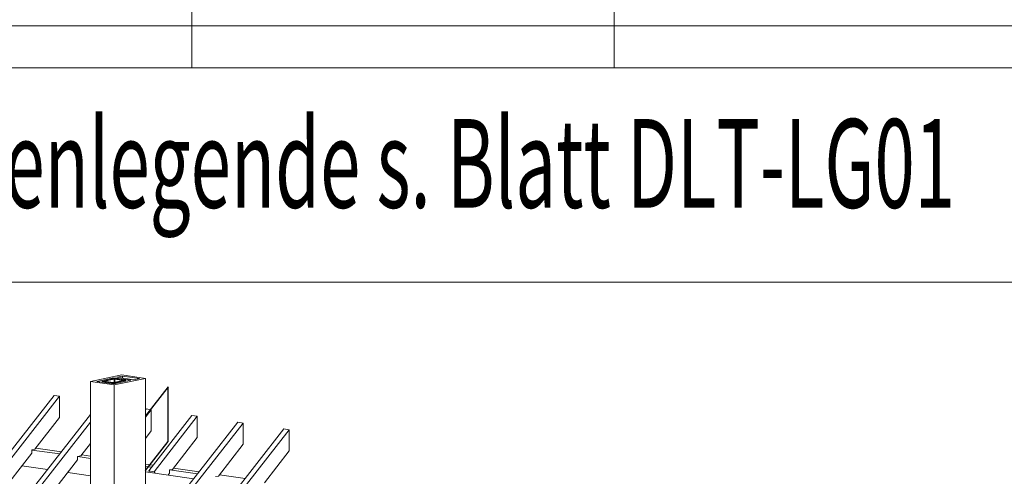
# Model space of a CAD drawing. Units: millimetres. Extents: x 0 to 2285, y 0 to 1575.
# Drawn here: x 1842 to 2075, y 483 to 591 of the extents above; entities that cross this region are included whole.
import ezdxf

# ---------------------------------------------------------------- set-up
doc = ezdxf.new("R2010")
doc.units = ezdxf.units.MM
doc.header["$LTSCALE"] = 15
doc.header["$MEASUREMENT"] = 0
doc.layers.get('0').update_dxf_attribs({"linetype": 'CONTINUOUS', "lineweight": 18})
for name, color, linetype, lineweight in [('BEM', 7, 'CONTINUOUS', 13), ('Z-VIG', 7, 'CONTINUOUS', 9), ('Z-VIGLOC', 1, 'CONTINUOUS', 30), ('ZMF-Rahmen', 6, 'CONTINUOUS', 9)]:
    doc.layers.add(name, color=color, linetype=linetype, lineweight=lineweight)
doc.styles.get("Standard").update_dxf_attribs({"font": 'romans.shx', "width": 0.7})

# ---------------------------------------------------------------- blocks, each defined once
blk = doc.blocks.new('SKALA2')
at = {"layer": 'BEM'}
for p, q in [((200, 20.2929), (200, 0)), ((300, 20.2929), (300, 0)), ((0, 10), (500, 10)), ((0, 0), (500, 0))]:
    blk.add_line(p, q, dxfattribs=at)
blk = doc.blocks.new('VIGBAS-H-K')
for p, q in [((864.9, 1361), (903.8, 1369.1)), ((864.9, 1167.3), (864.9, 1361)), ((864.9, 1361), (894.4, 1356.8)), ((893.9, 1365.5), (872.6, 1361)), ((893.7, 1357.9), (872.6, 1361)), ((880.2, 1361.5), (879.5, 1361.3)), ((879.5, 1361.3), (879.5, 1361)), ((879.5, 1361), (882.1, 1361.3)), ((879.5, 1361), (879.5, 1360.1)), ((880.4, 1360.8), (879.5, 1361)), ((879.5, 1361), (879.7, 1360.1)), ((892.3, 1364.1), (880.2, 1361.5)), ((880.4, 1359.8), (880.4, 1360.8)), ((880.4, 1360.8), (890.8, 1359.4)), ((882.3, 1361.3), (882.1, 1361.3)), ((882.1, 1361), (882.1, 1361.3)), ((882.1, 1361.3), (882.3, 1361.3)), ((882.1, 1361.3), (882.1, 1361)), ((882.1, 1361), (882.1, 1361.3)), ((894.4, 1363.9), (882.3, 1361.3)), ((882.3, 1361.3), (882.3, 1361.5)), ((892.7, 1359.6), (882.3, 1361.3)), ((890.8, 1358.4), (890.8, 1359.4)), ((890.8, 1359.4), (892.3, 1359.1)), ((890.8, 1359.4), (891.1, 1358.4)), ((893.7, 1364.3), (892.3, 1364.1)), ((893.9, 1359.1), (892.3, 1359.1)), ((892.3, 1358.2), (892.3, 1359.1)), ((892.3, 1359.1), (892.5, 1358.2)), ((892.7, 1359.4), (892.7, 1359.6)), ((892.7, 1359.6), (893, 1359.6)), ((892.7, 1359.4), (892.7, 1359.6)), ((892.7, 1359.6), (892.7, 1359.4)), ((893.2, 1359.6), (893, 1359.6)), ((905.2, 1362.2), (893.2, 1359.6)), ((893.2, 1359.6), (893.2, 1359.8)), ((895.3, 1364.3), (893.7, 1364.3)), ((914.9, 1362.4), (893.7, 1357.9)), ((893.9, 1364.3), (893.9, 1365.5)), ((893.9, 1365.5), (914.9, 1362.4)), ((895.3, 1359.4), (893.9, 1359.1)), ((893.9, 1357.9), (893.9, 1359.1)), ((893.9, 1359.1), (894.1, 1357.9)), ((894.4, 1356.8), (933.1, 1364.8)), ((894.4, 1359.8), (894.4, 1363.9)), ((894.4, 1363.9), (894.6, 1363.9)), ((894.6, 1363.9), (894.9, 1363.9)), ((894.9, 1363.9), (894.9, 1360.1)), ((894.9, 1360.1), (894.9, 1363.9)), ((894.9, 1363.9), (894.9, 1360.1)), ((894.9, 1363.9), (905.2, 1362.2)), ((896.7, 1364.1), (895.3, 1364.3)), ((895.3, 1359.4), (907.4, 1362)), ((895.3, 1358.2), (895.3, 1359.4)), ((896.7, 1364.1), (907.1, 1362.7)), ((904.5, 1367.6), (897.5, 1366.2)), ((918.5, 1363.1), (897.5, 1366.2)), ((903.8, 1369.1), (933.1, 1364.8)), ((904.5, 1365), (904.5, 1367.6)), ((904.5, 1367.6), (925.6, 1364.6)), ((905.2, 1362.2), (905.5, 1362.2)), ((905.5, 1362.2), (905.2, 1362.2)), ((905.5, 1362.2), (905.5, 1362.4)), ((908.1, 1362.4), (905.5, 1362.2)), ((907.1, 1362.7), (908.1, 1362.4)), ((908.1, 1362.2), (907.4, 1362)), ((907.4, 1360.8), (907.4, 1362)), ((907.6, 1360.8), (907.4, 1362)), ((908.1, 1362.4), (908.1, 1362.2)), ((908.1, 1361), (908.1, 1362.2)), ((925.6, 1364.6), (918.5, 1363.1)), ((933.1, 1220), (933.1, 1364.8)), ((894.4, 1170.6), (894.4, 1356.8)), ((819.5, 1343.5), (635.7, 1108.3)), ((642.3, 1107.1), (826.3, 1342.6)), ((826.3, 1342.6), (819.5, 1343.5)), ((826.3, 1342.6), (826.3, 1316.1)), ((933.8, 1326.8), (933.1, 1325.8)), ((940.4, 1325.8), (933.1, 1316.4)), ((940.4, 1325.8), (933.8, 1326.8)), ((940.4, 1325.8), (940.4, 1299.4)), ((431.4, 521.2), (1047.9, 1310.2)), ((864.9, 1319.9), (692.6, 1099.8)), ((699.5, 1098.8), (864.9, 1310.5)), ((826.3, 1316.1), (795.4, 1276.7)), ((990.8, 1318.5), (937.1, 1249.8)), ((944, 1248.8), (997.6, 1317.6)), ((997.6, 1317.6), (990.8, 1318.5)), ((997.6, 1317.6), (997.6, 1291.1)), ((1047.9, 1310.2), (1054.5, 1309.3)), ((1054.5, 1309.3), (438.2, 520.3)), ((1105.1, 1302), (488.5, 513)), ((1111.7, 1300.8), (495.2, 512)), ((940.4, 1299.4), (933.1, 1289.9)), ((1054.5, 1309.3), (1054.5, 1282.8)), ((1111.7, 1300.8), (1105.1, 1302)), ((1111.7, 1300.8), (1111.7, 1274.6)), ((997.6, 1291.1), (966.7, 1251.6)), ((795.4, 1276.7), (791.9, 1276)), ((791.9, 1276), (791.9, 1272)), ((826.6, 1270.8), (791.9, 1275.7)), ((828.7, 1273.4), (796.8, 1278.1)), ((864.9, 1284), (852.6, 1268.4)), ((1054.5, 1282.8), (1023.8, 1243.4)), ((1111.7, 1274.6), (1081, 1235.1)), ((791.9, 1272), (670.2, 1116.3)), ((848.8, 1263.7), (727.1, 1108)), ((852.6, 1268.4), (848.8, 1267.5)), ((848.8, 1267.5), (848.8, 1263.7)), ((864.9, 1265.1), (849, 1267.5)), ((864.9, 1268.2), (853.8, 1269.8)), ((779.6, 1256.1), (811.5, 1251.4)), ((942.8, 1256.8), (933.1, 1258.3)), ((940.7, 1254.2), (933.1, 1255.2)), ((938.3, 1247.9), (937.1, 1249.8)), ((937.1, 1249.8), (944, 1248.8)), ((944, 1248.8), (945.2, 1246.9)), ((966.7, 1251.6), (963.1, 1250.9)), ((997.9, 1246), (963.1, 1250.9)), ((963.1, 1250.9), (963.1, 1246.9)), ((1000, 1248.6), (967.8, 1253.1)), ((836.5, 1247.6), (864.9, 1243.6)), ((993.1, 1239.8), (933.1, 1248.6)), ((963.1, 1246.9), (961.2, 1244.6)), ((1020.1, 1242.7), (1023.8, 1243.4)), ((1056.9, 1240.1), (1025, 1244.8))]:
    blk.add_line(p, q)

msp = doc.modelspace()

# ---------------------------------------------------------------- linework, layer by layer
at = {"layer": 'Z-VIGLOC'}
msp.add_lwpolyline([(1871.92, 483.94), (1877.28, 490.81), (1877.28, 503.7), (1871.92, 496.83)], dxfattribs=at)
at = {"layer": 'ZMF-Rahmen'}
msp.add_lwpolyline([(1682.93, 28.54), (2182.93, 28.54), (2182.93, 528.54), (1682.93, 528.54)], close=True, dxfattribs=at)

# ---------------------------------------------------------------- block references
at = {"layer": 'BEM'}
msp.add_blockref('SKALA2', (1682.93, 579.25), dxfattribs=at)
at = {"layer": 'Z-VIG', "xscale": 0.1904998971300559, "yscale": 0.1904998971300559, "zscale": 0.1904998971300559}
msp.add_blockref('VIGBAS-H-K', (1694.16, 245.73), dxfattribs=at)

# ---------------------------------------------------------------- texts
at = {"layer": 'BEM', "color": 1, "lineweight": 18, "width": 0.6}
msp.add_text('Zeichnungs- u. Zahlenlegende s. Blatt DLT-LG01', height=21, dxfattribs=at).set_placement((1681.31, 546.14))

doc.saveas('drawing.dxf')
